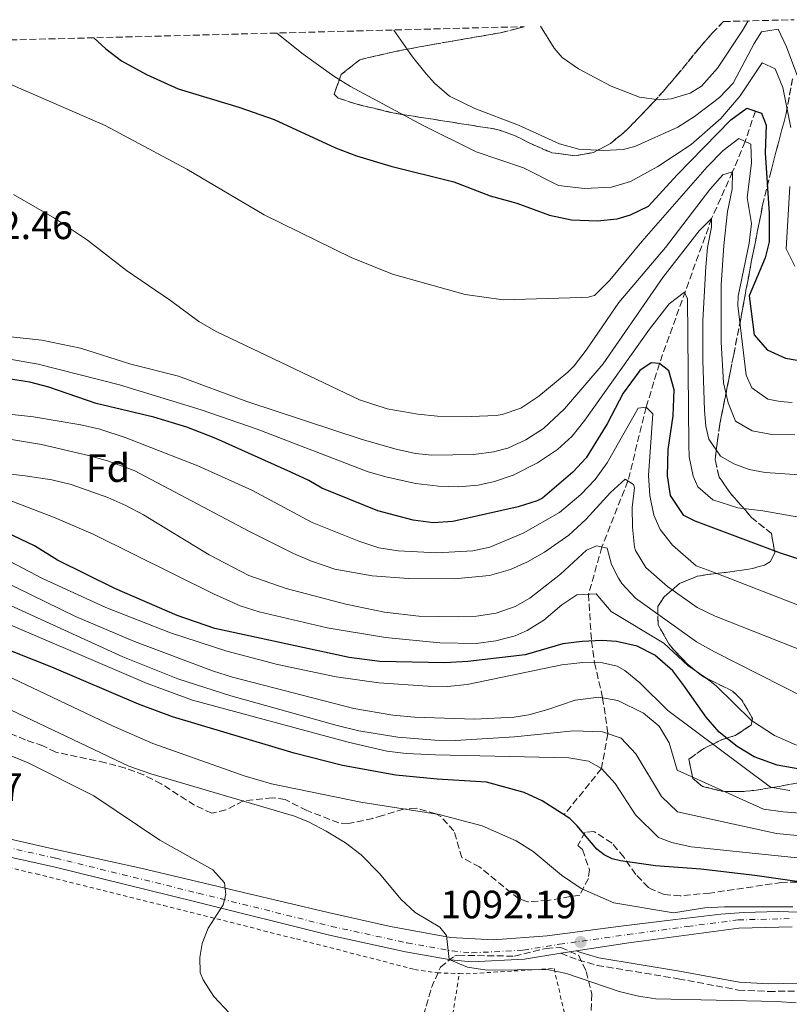
# Model space of a CAD drawing. Units: metres. Extents: x 675260 to 678663, y 4746860 to 4749260.
# Drawn here: x 676187 to 676381, y 4748953 to 4749202 of the extents above; entities that cross this region are included whole.
import ezdxf
from ezdxf.enums import TextEntityAlignment as Align

# ---------------------------------------------------------------- set-up
doc = ezdxf.new("R2010")
doc.units = ezdxf.units.M
doc.header["$MEASUREMENT"] = 0
for name, pattern in [('DGN Style 2', [1.7399219301090239, 1.043953158065414, -0.6959687720436097]), ('DGN Style 3', [2.435890702152634, 1.739921930109024, -0.6959687720436097]), ('DGN Style 4', [2.7856150101045474, 1.391937544087219, -0.6959687720436097, 0.001739921930109024, -0.6959687720436097])]:
    doc.linetypes.add(name, pattern=pattern)
for name, color, linetype, lineweight in [('Barranco lineal', 142, 'DGN Style 3', 13), ('Camino', 7, 'DGN Style 3', 0), ('Carretera', 9, 'Continuous', 0), ('Cota de punto acotado terreno', 7, 'Continuous', 0), ('Curva de nivel directora', 30, 'Continuous', 30), ('Curva de nivel intermedia', 30, 'Continuous', 0), ('Eje de carretera', 7, 'DGN Style 4', 0), ('Etiqueta de zona arbolada', 92, 'Continuous', 0), ('Línea blanca (vial)', 7, 'Continuous', 13), ('Margen derecho', 7, 'Continuous', 0), ('Punto acotado terreno (símbolo)', 7, 'Continuous', 0), ('Tela metálica o alambrada', 7, 'DGN Style 2', 0), ('Zona arbolada', 92, 'DGN Style 3', 0)]:
    doc.layers.add(name, color=color, linetype=linetype, lineweight=lineweight)
doc.styles.add('Style-Arial', font='arial.ttf')

# ---------------------------------------------------------------- blocks, each defined once
blk = doc.blocks.new('5PATER')
at = {"layer": 'Punto acotado terreno (símbolo)', "linetype": 'Continuous', "lineweight": 0}
h = blk.add_hatch(color=51, dxfattribs=at)
edge = h.paths.add_edge_path()
edge.add_ellipse((0, 0), major_axis=(-0.1095731443231308, -0.1110710700762829), ratio=0.9994222409660317, start_angle=0, end_angle=360)

msp = doc.modelspace()

# ---------------------------------------------------------------- linework, layer by layer
at = {"layer": 'Barranco lineal', "color": 142, "linetype": 'DGN Style 3', "lineweight": 13}
msp.add_polyline3d([(676372.7100000001, 4749178.430000001, 1175), (676370.1200000001, 4749170.730000001, 1170), (676366.9500000002, 4749163.039999999, 1165), (676361.6500000004, 4749151.279999999, 1160), (676348.4299999997, 4749114.600000001, 1150), (676345.1100000005, 4749103.600000001, 1145), (676340.4699999997, 4749084.9, 1140), (676333.8799999999, 4749068.220000001, 1135), (676330.5, 4749056.27, 1130), (676331.2400000002, 4749044.41, 1125), (676332.0499999998, 4749038.949999999, 1120), (676334.0700000003, 4749030.09, 1115), (676335.4000000004, 4749020.980000001, 1110), (676333.7800000003, 4749012.189999999, 1105), (676324.3099999997, 4749000.449999999, 1100)], dxfattribs=at)
at = {"layer": 'Camino', "color": 7, "linetype": 'DGN Style 3', "lineweight": 0}
msp.add_polyline3d([(676323.5100000018, 4748965.500000001, 1091.820000000007), (676327.8999999972, 4748963.770000001, 1091.820000000007), (676332.6799999983, 4748962.41, 1091.309999999998), (676353.2199999974, 4748959.020000001, 1089.75), (676368.4200000011, 4748956.170000002, 1089.089999999997), (676376.0499999997, 4748955.810000001, 1088.679999999993), (676383.5699999989, 4748955.930000001, 1088.929999999993), (676387.8799999983, 4748955.65, 1088.970000000001), (676397.8799999985, 4748954.250000002, 1089.550000000003), (676405.649999998, 4748952.77, 1089.630000000005)], dxfattribs=at)
at = {"layer": 'Carretera', "color": 9, "linetype": 'Continuous', "lineweight": 0}
for points in [[(676171.6700000019, 4748997.15, 1083.770000000004), (676194.1800000002, 4748992.040000001, 1084.259999999995), (676217.2299999995, 4748986.949999999, 1085), (676243.2199999979, 4748980.869999999, 1086.490000000005), (676264.6200000021, 4748975.810000001, 1087.809999999998), (676280.4100000013, 4748972.230000001, 1088.649999999994), (676295.5599999991, 4748969.420000001, 1089.869999999995), (676306.420000002, 4748968.849999999, 1090.940000000002), (676320.0199999987, 4748969.890000001, 1091.820000000007), (676338.7100000015, 4748972.290000001, 1093.039999999994), (676352.5200000005, 4748974.000000001, 1093.119999999995), (676363.949999999, 4748975.330000001, 1093.490000000005), (676369.8400000009, 4748975.8, 1093.660000000003), (676378.5400000003, 4748976.050000001, 1093.740000000005), (676388.7300000006, 4748975.720000001, 1094.520000000004)], [(676382.0300000015, 4748972.119999999, 1094.399999999994), (676368.5300000011, 4748971.79, 1094.190000000002), (676355.86, 4748970.160000001, 1093.440000000002), (676340.6800000007, 4748968.08, 1093.039999999994), (676327.3999999993, 4748966.079999999, 1091.820000000007), (676323.5100000022, 4748965.5, 1091.820000000007), (676314.3000000011, 4748964.000000001, 1091.279999999999), (676300.89, 4748963.27, 1090.039999999994), (676295.6499999985, 4748963.800000002, 1090.039999999994), (676284.1499999985, 4748965.86, 1089), (676264.9300000004, 4748970.060000001, 1087.860000000001), (676231.1700000025, 4748978.480000001, 1084.300000000003), (676195.1799999994, 4748987.290000001, 1084.300000000003), (676160.02, 4748995.09, 1083.490000000005)]]:
    msp.add_polyline3d(points, dxfattribs=at)
at = {"layer": 'Curva de nivel directora', "color": 30, "linetype": 'Continuous', "lineweight": 30, "flags": 128}
for points, elevation in [([(676205.3099999987, 4749196.980000001), (676208.3599999998, 4749194.140000002), (676212.3499999995, 4749191.12), (676218.6900000008, 4749187.710000002), (676226.6300000001, 4749184.080000003), (676242.0300000005, 4749179.400000001), (676250.94, 4749176.29), (676266.4900000001, 4749169.119999999), (676271.8300000001, 4749167.130000004), (676280.4600000001, 4749164.480000001), (676296.4399999992, 4749160.59), (676305.6300000005, 4749157.04), (676312.3600000005, 4749155.140000001), (676320.6100000006, 4749152.130000002), (676326.1699999995, 4749150.980000001), (676332.7400000008, 4749150.680000002), (676337.7299999997, 4749151.170000001), (676341.1399999985, 4749152.240000002), (676345.649999999, 4749154.380000001), (676352.9400000002, 4749162.350000001), (676366.53, 4749176.210000002), (676370.5499999989, 4749179.16), (676374.2699999983, 4749177.91), (676375.4500000007, 4749174.87), (676375.1600000003, 4749167.850000001), (676376.2399999998, 4749152.61), (676376.2300000008, 4749145.350000001), (676375.1800000002, 4749141.300000001), (676371.1900000004, 4749131.7), (676372.4299999988, 4749121.890000002), (676375.6699999997, 4749118.080000001), (676380.3300000001, 4749115.960000004), (676389.1199999988, 4749114.430000002)], 1175), ([(676394.1799999992, 4749061.770000001), (676379.1199999986, 4749066.660000001), (676357.48, 4749074.710000002), (676354.639999999, 4749076.16), (676351.2500000005, 4749081.270000001), (676350.4599999991, 4749086.240000002), (676350.6499999991, 4749092.870000001), (676351.9099999998, 4749101.350000001), (676352.1600000003, 4749107.949999999), (676350.8100000002, 4749112.75), (676348.4299999997, 4749114.600000001), (676346.3499999987, 4749114.740000002), (676343.51, 4749112.820000002), (676339.2899999999, 4749107.08), (676335.1999999996, 4749099.340000002), (676329.8999999999, 4749090.780000002), (676326.5599999983, 4749087.16), (676318.8200000002, 4749080.590000001), (676317.5100000004, 4749079.859999999), (676312.7099999991, 4749078.4), (676296.1399999999, 4749074.680000001), (676291.1899999988, 4749074.320000002), (676286.1699999986, 4749075), (676277.219999999, 4749077.350000001), (676263.039999999, 4749083.050000002), (676259.7099999986, 4749085.020000001), (676255.1599999999, 4749087.11), (676236.2100000001, 4749095.650000001), (676228.8200000006, 4749098.51), (676220.5100000004, 4749101.010000002), (676205.9099999999, 4749104.460000004), (676193.9699999996, 4749108.590000001), (676189.1399999994, 4749109.880000001), (676183.6299999997, 4749110.730000002)], 1150), ([(676383.4699999985, 4749012.109999999), (676378.2400000002, 4749013.01), (676372.3899999985, 4749015.140000002), (676368.1100000005, 4749017.730000001), (676363.5799999996, 4749021.420000001), (676360.229999999, 4749025.150000001), (676354.63, 4749033.180000001), (676351.8099999991, 4749036.930000001), (676347.2800000008, 4749040.82), (676342.8300000004, 4749043.090000001), (676337.589999999, 4749044.289999999), (676333.8699999996, 4749044.52), (676328.8899999997, 4749044.32), (676324.0199999993, 4749043.690000001), (676314.4699999982, 4749040.960000001), (676299.9199999995, 4749039.270000001), (676294.1799999995, 4749038.949999999), (676277.7300000008, 4749039.289999999), (676269.9099999999, 4749040.29), (676235.8999999994, 4749047.590000001), (676226.4299999991, 4749050.850000001), (676210.6599999998, 4749057.690000001), (676196.0899999986, 4749064.890000001), (676190.2999999995, 4749068.500000001), (676169.1500000001, 4749078.51)], 1125), ([(676338.6299999983, 4748988.850000001), (676336.5099999993, 4748989.370000001), (676334.4399999996, 4748990.400000001), (676332.589999999, 4748991.76), (676327.6499999991, 4748997.730000001), (676325.7800000005, 4748999.51), (676318.7399999996, 4749004.04), (676314.209999999, 4749006.15), (676304.6699999992, 4749008.760000001), (676292.1999999991, 4749009.51), (676281.7000000004, 4749010.54), (676268.2499999992, 4749012.980000001), (676256.0199999983, 4749016.080000001), (676225.2599999999, 4749025.220000001), (676216.6199999988, 4749028.5), (676194.7299999996, 4749037.850000001), (676180.7499999986, 4749043.310000002)], 1100), ([(676403.7500000005, 4748980.630000001), (676372.5699999996, 4748985.140000002), (676358.9399999996, 4748986.74), (676347.4599999996, 4748987.600000001), (676338.6299999983, 4748988.850000001)], 1100)]:
    msp.add_lwpolyline(points, dxfattribs=dict(at, elevation=elevation))
at = {"layer": 'Curva de nivel intermedia', "color": 30, "linetype": 'Continuous', "lineweight": 0, "flags": 128}
for points, elevation in [([(676318.3700000008, 4749199.9), (676321.8200000019, 4749194.33), (676323.8100000012, 4749191.960000001), (676327.9500000009, 4749189.149999999), (676336.2300000022, 4749184.73), (676343.4100000015, 4749181.999999999), (676348.4000000005, 4749181.319999999), (676351.4500000017, 4749181.560000001), (676356.2200000014, 4749182.949999998), (676359.0800000002, 4749184.759999999), (676363.1700000007, 4749189.259999999), (676369.4699999993, 4749198.839999998), (676370.9000000021, 4749201.25)], 1190), ([(676251.6399999995, 4749198.179999999), (676258.3200000006, 4749192.83), (676266.0400000009, 4749187.279999998), (676270.2899999999, 4749184.63), (676288.6500000019, 4749174.800000001), (676302.0700000019, 4749168.119999998), (676314.0300000003, 4749164.05), (676322.9300000007, 4749159.630000001), (676329.52, 4749158.849999999), (676336.3500000007, 4749159.210000001), (676341.1200000006, 4749160.63), (676348.0200000005, 4749164.41), (676356.4500000017, 4749170.009999999), (676363.9599999996, 4749176.529999999), (676368.9000000015, 4749182.329999999), (676374.4800000007, 4749190.650000001), (676377.6900000003, 4749189.109999998), (676379.6900000009, 4749184.42), (676381.7300000016, 4749174.279999998)], 1180), ([(676383.9900000013, 4749185.699999998), (676380.6299999997, 4749194.649999999), (676378.4700000006, 4749199.149999999), (676374.2400000015, 4749198.460000001), (676372.4000000019, 4749195.529999998), (676367.1200000001, 4749185.470000001), (676363.6199999999, 4749181.9), (676357.300000001, 4749177.07), (676353.1000000011, 4749174.380000001), (676342.2600000005, 4749169.48), (676339.2400000007, 4749168.71), (676334.2699999998, 4749168.439999999), (676328.0100000012, 4749168.849999999), (676323.1299999995, 4749170.179999999), (676312.7699999996, 4749174.849999998), (676301.6900000019, 4749179.109999998), (676295.3500000008, 4749182.24), (676291.550000001, 4749185.519999999), (676289.4200000009, 4749187.850000001), (676285.9600000008, 4749192.180000001), (676281.1999999998, 4749198.939999999)], 1185), ([(676378.9700000011, 4749104.970000001), (676375.8900000011, 4749105.619999998), (676371.8000000007, 4749108.479999999), (676370.35, 4749111.67), (676368.2500000012, 4749129.25), (676368.3499999995, 4749131.609999998), (676371.1300000001, 4749145.029999998), (676371.7100000012, 4749150), (676370.6200000005, 4749156.58), (676371.7300000014, 4749165.279999999), (676371.5599999992, 4749170.05), (676368.5400000017, 4749171.48), (676364.5400000009, 4749168.489999999), (676360.5000000017, 4749164.32), (676344.0300000008, 4749145.5), (676335.9200000016, 4749135.71), (676332.03, 4749131.800000001), (676330.4499999997, 4749131.369999999), (676328.6799999995, 4749131.28), (676308.9299999995, 4749130.679999999), (676299.2800000003, 4749132.02), (676280.9299999994, 4749137.160000001), (676270.4100000006, 4749141.400000001), (676248.4600000011, 4749152.219999999), (676228.8300000017, 4749163.76), (676208.1800000009, 4749174.83), (676183.5300000014, 4749185.529999998)], 1170), ([(676364.6200000013, 4749109.739999999), (676364.0300000012, 4749120.02), (676364.1000000006, 4749134.499999999), (676364.7199999996, 4749144.480000001), (676365.6300000015, 4749153.039999999), (676366.8400000008, 4749158.659999998), (676366.9500000003, 4749163.04), (676364.5200000008, 4749162.329999999), (676361.1900000002, 4749158.599999999), (676349.9400000006, 4749143.96), (676338.2100000003, 4749130.06), (676329.9100000011, 4749117.999999999), (676326.8300000011, 4749114.050000002), (676325.290000001, 4749112.449999998), (676317.9599999996, 4749106.38), (676313.3700000008, 4749103.329999999), (676308.620000001, 4749101.689999999), (676307.1200000012, 4749101.499999999), (676300.8200000002, 4749101.220000002), (676292.2500000006, 4749101.319999999), (676287.2800000017, 4749101.789999999), (676279.5200000012, 4749103.17), (676272.5099999994, 4749105.430000001), (676236.2700000005, 4749122.739999999), (676231.9100000019, 4749125.189999999), (676224.7300000002, 4749130.539999999), (676213.6100000001, 4749138.150000001), (676203.7199999995, 4749145.8), (676195.4100000013, 4749151.37), (676185.0300000012, 4749157.369999999)], 1165), ([(676381.4000000008, 4749159.369999999), (676380.4700000009, 4749143.599999998), (676382.7100000007, 4749139.189999999)], 1180), ([(676360.9700000011, 4749095.439999999), (676360.1599999998, 4749098.74), (676359.8800000005, 4749102.689999999), (676359.400000002, 4749115.470000001), (676359.4199999999, 4749125.470000001), (676360.2000000001, 4749139.09), (676360.6200000002, 4749143.980000001), (676361.6600000019, 4749149.079999999), (676361.6500000006, 4749151.279999998), (676358.5300000004, 4749148.149999999), (676349.3100000003, 4749136.32), (676334.1800000003, 4749114.539999999), (676324.4200000016, 4749103.159999999), (676319.1399999999, 4749098.199999999), (676314.6500000015, 4749095.279999998), (676310.0600000005, 4749093.199999999), (676306.490000001, 4749092.260000001), (676301.5100000009, 4749091.579999999), (676290.8800000005, 4749091.42), (676286.7600000009, 4749091.890000001), (676281.8400000012, 4749092.92), (676273.2500000015, 4749095.359999998), (676244.0399999999, 4749105.039999999), (676226.7300000007, 4749111.420000001), (676214.690000002, 4749114.4), (676201.9200000003, 4749118.449999998), (676192.1300000001, 4749120.509999999), (676166.8900000004, 4749123.230000001)], 1160), ([(676388.0300000003, 4749074.980000001), (676374.5900000001, 4749077.380000001), (676368.2700000014, 4749078.069999999), (676361.9500000002, 4749080.15), (676358.1500000004, 4749083.460000001), (676356.9600000012, 4749086.109999999), (676355.9900000012, 4749091.039999999), (676355.8500000003, 4749094.04), (676355.5300000008, 4749130.929999999), (676354.82, 4749132.65), (676350.8700000005, 4749129.710000001), (676345.9599999997, 4749123.279999998), (676329.6000000006, 4749100.27), (676326.3400000016, 4749096.199999999), (676322.6400000001, 4749092.849999999), (676317.6199999999, 4749089.46), (676311.4500000008, 4749086.409999999), (676306.7400000012, 4749084.739999999), (676302.5700000003, 4749083.829999999), (676297.5700000003, 4749083.430000001), (676292.5700000002, 4749083.630000001), (676286.8000000013, 4749084.289999997), (676279.5400000013, 4749085.84), (676274.7400000001, 4749087.210000001), (676246.6300000005, 4749097.980000001), (676232.4600000017, 4749102.890000001), (676211.7900000009, 4749109.179999999), (676191.2500000016, 4749114.429999999), (676182.15, 4749116.069999999)], 1155), ([(676382.7199999995, 4749096.59), (676376.85, 4749096.65), (676371.9500000004, 4749097.609999999), (676367.6600000011, 4749100.01), (676365.8600000017, 4749104.679999999), (676364.6200000013, 4749109.739999999)], 1165), ([(676385.9800000007, 4749052.57), (676361.4600000007, 4749062.060000001), (676357.7800000015, 4749063.46), (676351.7700000012, 4749068.659999999), (676348.6500000008, 4749072.609999998), (676347.0500000005, 4749076.27), (676346.0400000003, 4749081.25), (676345.7000000004, 4749086.25), (676346.7700000011, 4749101.9), (676345.1100000005, 4749103.600000001), (676343.0400000005, 4749103.350000001), (676335.2100000007, 4749089.520000001), (676332.1399999995, 4749085.3), (676328.5800000012, 4749081.5), (676323.1200000006, 4749076.960000001)], 1145), ([(676382.0500000013, 4749104.750000001), (676378.9700000011, 4749104.970000001)], 1170), ([(676323.1200000006, 4749076.960000001), (676313.9299999997, 4749071.719999999), (676305.560000001, 4749068.17), (676301.1900000012, 4749067.199999999), (676292.120000001, 4749066.759999999), (676282.370000001, 4749067.249999999), (676277.4200000003, 4749068.009999999), (676272.3700000008, 4749069.679999999), (676260.5300000011, 4749074.429999998), (676245.2800000005, 4749082.609999999), (676231.6000000011, 4749088.77), (676213.2600000014, 4749095.890000001), (676206.870000001, 4749097.980000001), (676202.0000000007, 4749099.130000002), (676190.0900000016, 4749101.109999999), (676179.1600000015, 4749102.27)], 1145), ([(676395.8900000014, 4749037.539999999), (676362.5100000012, 4749050.720000001), (676357.9600000004, 4749052.939999999), (676350.5199999994, 4749058.239999998), (676344.9900000019, 4749063.060000001), (676342.37, 4749067.340000001), (676342.1599999999, 4749068.199999998), (676341.6500000004, 4749073.189999999), (676341.5499999997, 4749078.159999998), (676342.1100000007, 4749083.149999999), (676341.8700000015, 4749084.039999999), (676339.7999999997, 4749085.32), (676336.0800000002, 4749081.980000001), (676329.8600000021, 4749075.159999999), (676325.5300000003, 4749071.240000002), (676319.3800000012, 4749066.890000002), (676315.0200000004, 4749064.439999999), (676310.74, 4749062.51), (676305.4100000013, 4749061.02), (676296.4999999997, 4749060.119999998), (676284.9100000003, 4749060.269999999), (676275.7400000015, 4749060.939999999), (676266.2900000013, 4749062.640000001), (676260.4300000005, 4749064.600000001), (676255.8200000017, 4749066.569999999), (676244.5100000015, 4749072.249999999), (676215.5500000003, 4749087.52), (676208.7599999999, 4749089.999999999), (676203.9500000019, 4749091.34), (676192.0899999999, 4749094.130000002), (676182.9400000012, 4749095.630000001)], 1140), ([(676384.0100000014, 4749086.480000001), (676375.2100000015, 4749087.019999999), (676371.1800000014, 4749087.800000002), (676367.2300000018, 4749089.209999999), (676363.8900000004, 4749091.199999998), (676360.9700000011, 4749095.439999999)], 1160), ([(676194.7000000007, 4749085.180000001), (676187.9300000002, 4749086.189999999), (676150.0000000015, 4749090.600000001)], 1135), ([(676390.9900000019, 4749027.230000001), (676362.3500000003, 4749041.699999998), (676357.850000001, 4749044.249999999), (676342.3800000012, 4749055.3), (676338.9700000003, 4749058.939999999), (676338.0499999993, 4749060.3), (676336.3500000007, 4749063.8), (676335.1900000006, 4749067.949999998), (676332.4800000016, 4749068.51), (676329.9500000014, 4749067.380000001), (676323.4400000003, 4749061.359999999), (676315.6100000005, 4749055.279999999), (676311.9400000003, 4749053.189999999), (676307.0899999999, 4749051.470000001), (676302.1600000013, 4749050.699999999), (676297.5400000013, 4749050.519999999), (676287.540000001, 4749050.710000001), (676278.900000002, 4749051.699999998), (676269.1200000008, 4749053.769999999), (676254.010000001, 4749057.73), (676244.5700000019, 4749061.02), (676234.5300000014, 4749066.220000001), (676217.8600000016, 4749076.33), (676213.4400000003, 4749078.659999999), (676208.8800000006, 4749080.699999998), (676199.5500000009, 4749084.010000001), (676194.7000000007, 4749085.180000001)], 1135), ([(676383.1399999997, 4749018.06), (676377.5800000008, 4749020.529999999), (676371.7800000005, 4749024.3), (676362.8200000019, 4749033.079999999), (676360.1799999999, 4749035.100000001), (676355.6100000013, 4749038.210000002), (676349.5700000017, 4749043.859999999), (676336.2700000004, 4749051.859999999), (676332.4400000013, 4749056.380000002), (676327.5100000005, 4749056.09), (676323.7500000009, 4749053.55), (676319.1799999999, 4749049.74), (676314.9900000013, 4749047.060000001), (676311.9699999993, 4749045.76), (676307.0400000009, 4749044.439999999), (676302.0899999999, 4749043.829999999), (676292.8699999996, 4749043.980000001), (676279.1600000013, 4749045.279999999), (676264.3700000012, 4749047.779999998), (676247.12, 4749051.779999999), (676242.3800000015, 4749053.369999998), (676235.6, 4749056.359999999), (676205.1900000002, 4749071.439999999), (676195.1200000008, 4749075.760000001), (676183.8600000022, 4749080.05)], 1130), ([(676138.9300000005, 4749074.07), (676212.6500000014, 4749040.399999999), (676226.6200000012, 4749034.91), (676239.9800000008, 4749030.580000001), (676266.8900000001, 4749023.029999998), (676272.4000000021, 4749021.699999998), (676282.2700000005, 4749020.08), (676291.6100000013, 4749019.319999999), (676296.8400000016, 4749019.3), (676311.8100000008, 4749020.24), (676326.7000000014, 4749021.710000002), (676334.0000000015, 4749021.45), (676338.8000000004, 4749019.839999998), (676342.4800000017, 4749015.939999998), (676348.9900000006, 4749005.100000001), (676353.0499999997, 4749001.269999999), (676378.0500000003, 4748995.789999999), (676406.760000001, 4748992.939999998), (676426.2899999999, 4748990.470000001), (676436.5000000002, 4748988.710000001), (676446.1500000017, 4748986.099999999), (676467.3900000004, 4748979.34), (676472.0500000007, 4748977.529999998), (676497.4800000006, 4748965.419999998)], 1110), ([(676407.2199999993, 4748999.039999999), (676379.7600000001, 4749001.239999999), (676374.8099999991, 4749001.930000001), (676352.9600000003, 4749011.81), (676350.8700000005, 4749018.679999998), (676348.4000000005, 4749022.869999999), (676344.3800000016, 4749026.159999999), (676337.9300000009, 4749029.430000001), (676333.0899999995, 4749030.259999999), (676327.0999999993, 4749029.480000001), (676320.2100000004, 4749027.119999998), (676315.3800000002, 4749025.789999999), (676311.680000001, 4749025.140000001), (676301.6800000007, 4749024.710000001), (676286.4900000005, 4749025.17), (676281.020000001, 4749025.679999999), (676271.1500000004, 4749027.330000001), (676240.3699999999, 4749035.259999999), (676235.610000001, 4749036.779999998), (676215.6100000007, 4749044.269999999), (676200.6500000006, 4749050.59), (676162.9600000009, 4749069.039999999)], 1115), ([(676381.4600000011, 4749006.67), (676376.5200000014, 4749007.470000001), (676350.6, 4749026.859999999), (676343.51, 4749033.819999999), (676339.6800000012, 4749036.989999999), (676337.7900000003, 4749038.08), (676334.0500000007, 4749038.909999999), (676329.0400000017, 4749039.000000001), (676323.7700000011, 4749038.390000001), (676299.8200000012, 4749033.439999999), (676294.8500000001, 4749032.92), (676289.8200000009, 4749033.029999998), (676277.4, 4749033.849999999), (676266.6599999999, 4749035.349999999), (676251.7699999993, 4749038.48), (676238.9900000007, 4749041.869999998), (676224.7100000001, 4749046.459999999), (676208.3500000008, 4749052.939999999), (676192.3500000014, 4749060.239999999), (676180.3200000017, 4749066.48)], 1120), ([(676391.4400000012, 4748988.789999999), (676356.4500000017, 4748992.380000002), (676351.5800000012, 4748993.480000001), (676348.2100000007, 4748994.730000001), (676342.360000001, 4749000.439999999), (676337.2200000002, 4749008.390000001), (676333.7800000003, 4749012.189999999), (676330.5200000014, 4749014.029999999), (676325.5599999992, 4749014.930000001), (676291.77, 4749015.609999999), (676284.3899999994, 4749015.989999999), (676279.4299999997, 4749016.609999998), (676269.6600000019, 4749018.859999999), (676230.3300000017, 4749029.499999999), (676218.8300000015, 4749033.720000001), (676175.1900000018, 4749052.3)], 1105), ([(676169.3400000002, 4749042.26), (676210.1900000004, 4749022.859999998), (676220.2300000008, 4749018.48), (676243.4000000006, 4749010.33), (676250.3200000008, 4749008.289999999), (676272.8800000005, 4749003.680000001), (676292.6799999997, 4749000.550000001), (676303.5600000005, 4748997.67), (676312.2100000007, 4748993.869999998), (676316.4599999997, 4748991.230000001), (676323.6799999995, 4748985.220000001), (676328.6500000005, 4748981.880000001), (676336.9299999997, 4748978.26), (676352.0100000004, 4748975.66), (676359.9200000007, 4748976.960000001), (676364.8899999994, 4748977.189999999), (676382.2099999998, 4748977.24)], 1095), ([(676251.4400000006, 4748941.23), (676248.1399999993, 4748943.939999999), (676243.5000000012, 4748947.139999999), (676239.6900000003, 4748950.36), (676235.6900000017, 4748954.550000001), (676233.0000000005, 4748958.78), (676232.2699999994, 4748960.57), (676232.1300000009, 4748964.390000001), (676232.7700000001, 4748967.910000001), (676234.2200000008, 4748971.8), (676238.0899999999, 4748977.73), (676238.7100000012, 4748980.3), (676238.3600000005, 4748983.279999999), (676235.4299999999, 4748986.539999999), (676222.0500000003, 4748994.029999998), (676205.3300000011, 4749005.259999998), (676188.7000000014, 4749013.640000001), (676150.6299999994, 4749029.17)], 1085), ([(676347.5600000002, 4748953.970000001), (676343.1400000012, 4748954.619999998), (676338.2800000019, 4748955.76), (676324.900000002, 4748960.369999999), (676320.0600000008, 4748961.369999998), (676304.8000000011, 4748961.23), (676299.8400000012, 4748961.939999999), (676295.2500000001, 4748963.869999999), (676294.5900000008, 4748970.000000001), (676292.8699999996, 4748972.100000001), (676286.6700000016, 4748975.759999998), (676283.0199999993, 4748979.17), (676277.6200000013, 4748985.619999997), (676273.0000000012, 4748990.350000001), (676269.0300000014, 4748993.4), (676264.0899999995, 4748996.369999999), (676259.6300000005, 4748998.680000001), (676256.0800000008, 4749000.100000001), (676219.7600000014, 4749010.859999999), (676214.1399999999, 4749012.810000001), (676179.0400000009, 4749029.51)], 1090), ([(676383.0400000013, 4748952.939999999), (676378.0600000013, 4748953.25), (676347.5600000002, 4748953.970000001)], 1090)]:
    msp.add_lwpolyline(points, dxfattribs=dict(at, elevation=elevation))
at = {"layer": 'Eje de carretera', "color": 7, "linetype": 'DGN Style 4', "lineweight": 0}
msp.add_polyline3d([(676160.5100000012, 4748997.310000002, 1083.509999999995), (676195.6999999997, 4748989.510000002, 1084.309999999998), (676231.7199999974, 4748980.689999999, 1085), (676265.4499999986, 4748972.28, 1087.869999999995), (676284.6000000017, 4748968.09, 1089.020000000005), (676295.9699999976, 4748966.050000001, 1089.970000000001), (676300.9400000009, 4748965.550000003, 1090.179999999993), (676314.0500000003, 4748966.27, 1091.330000000002), (676323.1400000007, 4748967.740000002, 1091.899999999994), (676340.3799999985, 4748970.180000001, 1093.039999999994), (676355.5799999977, 4748972.260000001, 1093.320000000007), (676368.3699999996, 4748973.900000001, 1093.880000000005), (676382.0500000013, 4748974.24, 1094.179999999993)], dxfattribs=at)
at = {"layer": 'Línea blanca (vial)', "color": 7, "linetype": 'Continuous', "lineweight": 13, "extrusion": (-0.06773984456963314, -0.01010002823356438, 0.9976518946443008), "elevation": -92689.4787848015, "flags": 128}
msp.add_lwpolyline([(-4597305.296378646, 1366118.836284509), (-4597305.296378646, 1366122.778542742)], dxfattribs=at)
at = {"layer": 'Línea blanca (vial)', "color": 7, "linetype": 'Continuous', "lineweight": 13}
for points in [[(676171.6700000014, 4748997.150000001, 1083.770000000004), (676194.1799999997, 4748992.040000002, 1084.259999999995), (676217.2299999989, 4748986.95, 1085), (676243.2199999974, 4748980.87, 1086.490000000005), (676264.6200000015, 4748975.810000002, 1087.809999999998), (676280.4100000008, 4748972.230000001, 1088.649999999994), (676295.5599999987, 4748969.420000002, 1089.869999999995), (676306.4200000016, 4748968.850000001, 1090.940000000003), (676320.0199999983, 4748969.890000001, 1091.820000000007)], [(676160.0199999994, 4748995.090000001, 1083.490000000005), (676195.1799999989, 4748987.290000002, 1084.300000000003), (676231.170000002, 4748978.480000001, 1084.300000000003), (676264.9299999999, 4748970.060000001, 1087.860000000001), (676284.149999998, 4748965.860000002, 1089), (676295.649999998, 4748963.800000003, 1090.039999999994), (676300.8899999995, 4748963.270000001, 1090.039999999994), (676314.3000000007, 4748964.000000001, 1091.279999999999), (676323.5100000018, 4748965.500000001, 1091.820000000007)], [(676320.0199999983, 4748969.890000001, 1091.820000000007), (676338.7100000011, 4748972.290000002, 1093.039999999994), (676352.52, 4748974.000000002, 1093.119999999995), (676363.9499999986, 4748975.330000001, 1093.490000000005), (676369.8400000003, 4748975.800000001, 1093.660000000004), (676378.5399999998, 4748976.050000001, 1093.740000000005), (676388.73, 4748975.720000001, 1094.520000000004)], [(676327.3999999987, 4748966.08, 1092.089999999997), (676340.6800000002, 4748968.08, 1093.039999999994), (676355.8599999994, 4748970.160000001, 1093.440000000002), (676368.5300000005, 4748971.790000001, 1094.190000000003), (676382.0300000011, 4748972.119999999, 1094.399999999994)]]:
    msp.add_polyline3d(points, dxfattribs=at)
at = {"layer": 'Margen derecho', "color": 7, "linetype": 'Continuous', "lineweight": 0}
msp.add_polyline3d([(676327.3999999987, 4748966.08, 1091.820000000007), (676328.5299999998, 4748965.640000002, 1091.820000000007), (676333.1099999996, 4748964.33, 1091.309999999998), (676353.5599999971, 4748960.960000002, 1089.75), (676368.649999999, 4748958.130000002, 1089.089999999997), (676376.0799999988, 4748957.780000002, 1088.679999999993), (676383.6200000002, 4748957.900000001, 1088.929999999993)], dxfattribs=at)
at = {"layer": 'Tela metálica o alambrada', "color": 7, "linetype": 'DGN Style 2', "lineweight": 0, "extrusion": (-0.8231517596109316, 0.1111380505279648, 0.5568388585347387), "elevation": -28299.01182791858, "flags": 128}
msp.add_lwpolyline([(-4796702.884978261, 20279.54834007239), (-4796721.968430393, 20281.31810126262), (-4796748.046974421, 20282.71464750811)], dxfattribs=at)
at = {"layer": 'Tela metálica o alambrada', "color": 7, "linetype": 'DGN Style 2', "lineweight": 0}
for points in [[(676163.3300000001, 4748991.939999999, 1084.259999999995), (676190.7599999999, 4748985.529999999, 1084.720000000001), (676222.9900000002, 4748977.560000001, 1085.220000000001), (676256.5999999996, 4748969.09, 1087.199999999997), (676286.4600000001, 4748961.390000001, 1088.929999999993), (676292.2100000001, 4748960.52, 1088.929999999993), (676297.8200000003, 4748960.32, 1089.25)], [(676297.8200000003, 4748960.32, 1089.25), (676299.54, 4748960.26, 1089.339999999997), (676321.79, 4748961.609999999, 1089.179999999993), (676324.3300000001, 4748950.689999999, 1088.929999999993), (676326.9100000003, 4748941.82, 1087.610000000001), (676329.8200000003, 4748937.699999999, 1087.529999999999), (676325.1699999999, 4748930.33, 1087.110000000001), (676320.9600000001, 4748925.350000001, 1086.949999999997), (676313.1799999997, 4748921.789999999, 1086.949999999997), (676304.75, 4748918.01, 1086.619999999995), (676290.0300000003, 4748915.800000001, 1086.619999999995)]]:
    msp.add_polyline3d(points, dxfattribs=at)
at = {"layer": 'Zona arbolada', "color": 92, "linetype": 'DGN Style 3', "lineweight": 0}
for points in [[(676067.2599999999, 4749193.42, 1164.610000000001), (676314.2400000002, 4749199.789999999, 1197.660000000003), (676312.5, 4749199.33, 1196.929999999993), (676308.1900000004, 4749198.24, 1194.639999999999), (676295.5499999998, 4749196.039999999, 1187.360000000001), (676290.9900000002, 4749195.25, 1185.770000000004), (676286.04, 4749194.359999999, 1185.350000000006), (676280.9400000004, 4749193.359999999, 1185.830000000002), (676272.6200000001, 4749191.430000001, 1188.020000000004), (676267.9199999999, 4749187.689999999, 1189.830000000002), (676266.1399999997, 4749182.74, 1191.679999999993), (676267.1699999999, 4749181.710000001, 1192.309999999998), (676271.6100000005, 4749180.27, 1193.809999999998), (676280.9500000002, 4749177.970000001, 1196.779999999999), (676307.3200000003, 4749173.82, 1204.529999999999), (676311.9600000001, 4749172.199999999, 1205.289999999994), (676316.5700000003, 4749169.880000001, 1205.229999999996), (676321.1799999997, 4749167.92, 1204.690000000002), (676326.9800000006, 4749167.130000001, 1203.300000000003), (676331.7800000003, 4749167.960000001, 1201.660000000003), (676336.0300000003, 4749170.230000001, 1200.559999999998), (676340.1500000004, 4749173.640000001, 1200.240000000005), (676346.9600000001, 4749180.689999999, 1200.470000000001), (676349.4699999997, 4749183.51, 1200.240000000005), (676352.6200000001, 4749187.16, 1199.029999999999), (676358.6500000004, 4749194.51, 1195.279999999999), (676361.7999999998, 4749198.17, 1194.309999999998), (676364.6699999999, 4749201.09, 1194.630000000005), (676382.54, 4749201.550000001, 1195.619999999995)], [(676364.6699999999, 4749201.09, 1194.630000000005), (676361.7999999998, 4749198.17, 1194.309999999998), (676358.6500000004, 4749194.51, 1195.279999999999), (676352.6200000001, 4749187.16, 1199.029999999999), (676349.4699999997, 4749183.51, 1200.240000000005), (676346.9600000001, 4749180.689999999, 1200.470000000001), (676340.1500000004, 4749173.640000001, 1200.240000000005), (676336.0300000003, 4749170.230000001, 1200.559999999998), (676331.7800000003, 4749167.960000001, 1201.660000000003), (676326.9800000006, 4749167.130000001, 1203.300000000003), (676321.1799999997, 4749167.92, 1204.690000000002), (676316.5700000003, 4749169.880000001, 1205.229999999996), (676311.9600000001, 4749172.199999999, 1205.289999999994), (676307.3200000003, 4749173.82, 1204.529999999999), (676280.9500000002, 4749177.970000001, 1196.779999999999), (676271.6100000005, 4749180.27, 1193.809999999998), (676267.1699999999, 4749181.710000001, 1192.309999999998), (676266.1399999997, 4749182.74, 1191.679999999993), (676267.9199999999, 4749187.689999999, 1189.830000000002), (676272.6200000001, 4749191.430000001, 1188.020000000004), (676280.9400000004, 4749193.359999999, 1185.830000000002), (676286.04, 4749194.359999999, 1185.350000000006), (676290.9900000002, 4749195.25, 1185.770000000004), (676295.5499999998, 4749196.039999999, 1187.360000000001), (676308.1900000004, 4749198.24, 1194.639999999999), (676312.5, 4749199.33, 1196.929999999993), (676314.2400000002, 4749199.789999999, 1197.660000000003)], [(676382.1200000001, 4749186.600000001, 1184.539999999994), (676380.5099999999, 4749177.810000001, 1184.389999999999), (676376.6799999997, 4749163.359999999, 1182.899999999994), (676374.5599999997, 4749154.630000001, 1181.75), (676371.6900000004, 4749140.210000001, 1178.970000000001), (676369, 4749125.859999999, 1175.339999999997), (676367.2400000002, 4749116.869999999, 1172.470000000001), (676366.3099999997, 4749112.350000001, 1170.240000000005), (676363.7599999999, 4749099.310000001, 1162.389999999999), (676363.1100000005, 4749095.02, 1160.139999999999), (676362.5499999998, 4749090.220000001, 1158.300000000003), (676363.54, 4749085.9, 1157.889999999999), (676366.5099999999, 4749081.66, 1158.389999999999), (676370.1900000004, 4749077.49, 1158.600000000006), (676371.7199999997, 4749075.67, 1158.300000000003), (676376.7800000003, 4749071.65, 1156.320000000007), (676377.6500000004, 4749066.789999999, 1155.660000000003), (676376.5300000003, 4749064.560000001, 1151.470000000001), (676375.0300000003, 4749063.640000001, 1148.070000000007), (676372, 4749062.76, 1144.089999999997), (676371.0499999998, 4749062.560000001, 1143.449999999997), (676366.3399999999, 4749061.91, 1142.270000000004), (676361.2300000006, 4749061.33, 1141.979999999996), (676358.0899999999, 4749060.83, 1141.460000000006), (676353.5, 4749058.949999999, 1140.080000000002), (676349.6500000004, 4749055.630000001, 1138.660000000003), (676348.0099999999, 4749053.119999999, 1137.830000000002), (676348.1100000005, 4749048.539999999, 1136.589999999997), (676350.7999999998, 4749043.76, 1135.660000000003), (676351.9800000006, 4749042.310000001, 1135.520000000004), (676355.4400000004, 4749038.640000001, 1135.350000000006), (676359.2999999998, 4749035.51, 1135.199999999997), (676366.9500000002, 4749031.789999999, 1134.860000000001), (676369.3200000003, 4749029.5, 1134.860000000001), (676371.9699999997, 4749024.810000001, 1133.690000000002), (676371.6500000004, 4749023.17, 1133.210000000006), (676367.6200000001, 4749020.5, 1131.899999999994), (676364.3099999997, 4749019.5, 1131.889999999999), (676359.6500000004, 4749017.230000001, 1131.889999999999), (676355.9100000003, 4749014.529999999, 1131.889999999999), (676356.8799999999, 4749009.67, 1131.889999999999), (676359.3300000001, 4749007.680000001, 1131.889999999999), (676364.3399999999, 4749006.430000001, 1131.889999999999), (676369.3899999997, 4749006.34, 1131.889999999999), (676372.3399999999, 4749006.66, 1131.889999999999), (676377.0300000003, 4749007.350000001, 1132.809999999998), (676386.4199999999, 4749009.100000001, 1136.429999999993)], [(676386.4199999999, 4749009.100000001, 1136.429999999993), (676377.0300000003, 4749007.350000001, 1132.809999999998), (676372.3399999999, 4749006.66, 1131.889999999999), (676369.3899999997, 4749006.34, 1131.889999999999), (676364.3399999999, 4749006.430000001, 1131.889999999999), (676359.3300000001, 4749007.680000001, 1131.889999999999), (676356.8799999999, 4749009.67, 1131.889999999999), (676355.9100000003, 4749014.529999999, 1131.889999999999), (676359.6500000004, 4749017.230000001, 1131.889999999999), (676364.3099999997, 4749019.5, 1131.889999999999), (676367.6200000001, 4749020.5, 1131.899999999994), (676371.6500000004, 4749023.17, 1133.210000000006), (676371.9699999997, 4749024.810000001, 1133.690000000002), (676369.3200000003, 4749029.5, 1134.860000000001), (676366.9500000002, 4749031.789999999, 1134.860000000001), (676359.2999999998, 4749035.51, 1135.199999999997), (676355.4400000004, 4749038.640000001, 1135.350000000006), (676351.9800000006, 4749042.310000001, 1135.520000000004), (676350.7999999998, 4749043.76, 1135.660000000003), (676348.1100000005, 4749048.539999999, 1136.589999999997), (676348.0099999999, 4749053.119999999, 1137.830000000002), (676349.6500000004, 4749055.630000001, 1138.660000000003), (676353.5, 4749058.949999999, 1140.080000000002), (676358.0899999999, 4749060.83, 1141.460000000006), (676361.2300000006, 4749061.33, 1141.979999999996), (676366.3399999999, 4749061.91, 1142.270000000004), (676371.0499999998, 4749062.560000001, 1143.449999999997), (676372, 4749062.76, 1144.089999999997), (676375.0300000003, 4749063.640000001, 1148.070000000007), (676376.5300000003, 4749064.560000001, 1151.470000000001), (676377.6500000004, 4749066.789999999, 1155.660000000003), (676376.7800000003, 4749071.65, 1156.320000000007), (676371.7199999997, 4749075.67, 1158.300000000003), (676370.1900000004, 4749077.49, 1158.600000000006), (676366.5099999999, 4749081.66, 1158.389999999999), (676363.54, 4749085.9, 1157.889999999999), (676362.5499999998, 4749090.220000001, 1158.300000000003), (676363.1100000005, 4749095.02, 1160.139999999999), (676363.7599999999, 4749099.310000001, 1162.389999999999), (676366.3099999997, 4749112.350000001, 1170.240000000005), (676367.2400000002, 4749116.869999999, 1172.470000000001), (676369, 4749125.859999999, 1175.339999999997), (676371.6900000004, 4749140.210000001, 1178.970000000001), (676374.5599999997, 4749154.630000001, 1181.75), (676376.6799999997, 4749163.359999999, 1182.899999999994), (676380.5099999999, 4749177.810000001, 1184.389999999999), (676382.1200000001, 4749186.600000001, 1184.539999999994)], [(676395.4199999999, 4748983.74, 1119.220000000001), (676379.3600000005, 4748983.380000001, 1115.720000000001), (676361.1900000004, 4748980.680000001, 1111.100000000006), (676353.7199999997, 4748980.01, 1111.100000000006), (676349.6600000003, 4748980.310000001, 1107.919999999998), (676346.2400000002, 4748981.789999999, 1104.369999999995), (676345.6699999999, 4748982.140000001, 1104.160000000003), (676342.4400000004, 4748985.41, 1103.550000000003), (676339.4100000003, 4748989.789999999, 1103.160000000003), (676336.4600000001, 4748993.350000001, 1103.009999999995), (676331.8399999999, 4748996.220000001, 1102.960000000006), (676329.6100000005, 4748996.07, 1103.009999999995), (676327.8200000003, 4748992.710000001, 1103.339999999997), (676328.9600000001, 4748991.67, 1103.630000000005), (676330.7100000001, 4748986.609999999, 1103.089999999997), (676330.4600000001, 4748984.4, 1103.600000000006), (676328.29, 4748980.180000001, 1106.679999999993), (676320.1799999997, 4748978.84, 1106.699999999997), (676315.1399999997, 4748978.5, 1106.699999999997), (676312.8300000001, 4748979.230000001, 1106.699999999997), (676302.9400000004, 4748987.289999999, 1106.449999999997), (676298.4600000001, 4748989.66, 1106.449999999997), (676296.4500000002, 4748996.439999999, 1106.619999999995), (676293.1100000005, 4749000.039999999, 1105.759999999995), (676291.8600000005, 4749000.77, 1105.539999999994), (676286.8899999997, 4749002.140000001, 1105.320000000007), (676283.7000000002, 4749001.9, 1105.050000000003), (676278.3700000001, 4749000.310000001, 1103.860000000001), (676275.9199999999, 4748999.58, 1103.320000000007), (676271.0899999999, 4748998.529999999, 1102.550000000003), (676269.6500000004, 4748998.289999999, 1102.330000000002), (676267.3399999999, 4748998.439999999, 1102), (676259.2300000006, 4749001.550000001, 1102), (676253.7699999996, 4749004.359999999, 1101.910000000003), (676250.5199999996, 4749004.789999999, 1101.669999999998), (676243.1699999999, 4749003.99, 1100.429999999993), (676238.7199999997, 4749001.720000001, 1098.809999999998), (676235.1900000004, 4749000.859999999, 1097.539999999994), (676230.7999999998, 4749002.91, 1096.669999999998), (676222.4000000004, 4749008.289999999, 1096.139999999999), (676217.9500000002, 4749010.560000001, 1095.679999999993), (676213.2800000003, 4749012.310000001, 1095.320000000007), (676208.2599999999, 4749013.66, 1095.289999999994), (676195.6900000004, 4749016.32, 1095.309999999998), (676192.4299999997, 4749017.9, 1095.309999999998), (676188.0300000003, 4749019.460000001, 1095.149999999994), (676182.1200000001, 4749021.82, 1093.669999999998)], [(676320.1799999997, 4748978.84, 1106.699999999997), (676315.1399999997, 4748978.5, 1106.699999999997), (676312.8300000001, 4748979.230000001, 1106.699999999997), (676302.9400000004, 4748987.289999999, 1106.449999999997), (676298.4600000001, 4748989.66, 1106.449999999997), (676296.4500000002, 4748996.439999999, 1106.619999999995), (676293.1100000005, 4749000.039999999, 1105.759999999995), (676291.8600000005, 4749000.77, 1105.539999999994), (676286.8899999997, 4749002.140000001, 1105.320000000007), (676283.7000000002, 4749001.9, 1105.050000000003), (676278.3700000001, 4749000.310000001, 1103.860000000001), (676275.9199999999, 4748999.58, 1103.320000000007), (676271.0899999999, 4748998.529999999, 1102.550000000003), (676269.6500000004, 4748998.289999999, 1102.330000000002), (676267.3399999999, 4748998.439999999, 1102), (676259.2300000006, 4749001.550000001, 1102), (676253.7699999996, 4749004.359999999, 1101.910000000003), (676250.5199999996, 4749004.789999999, 1101.669999999998), (676243.1699999999, 4749003.99, 1100.429999999993), (676238.7199999997, 4749001.720000001, 1098.809999999998), (676235.1900000004, 4749000.859999999, 1097.539999999994), (676230.7999999998, 4749002.91, 1096.669999999998), (676222.4000000004, 4749008.289999999, 1096.139999999999), (676217.9500000002, 4749010.560000001, 1095.679999999993), (676213.2800000003, 4749012.310000001, 1095.320000000007), (676208.2599999999, 4749013.66, 1095.289999999994), (676195.6900000004, 4749016.32, 1095.309999999998), (676192.4299999997, 4749017.9, 1095.309999999998), (676188.0300000003, 4749019.460000001, 1095.149999999994), (676182.1200000001, 4749021.82, 1093.669999999998)], [(676395.4199999999, 4748983.74, 1119.220000000001), (676379.3600000005, 4748983.380000001, 1115.720000000001), (676361.1900000004, 4748980.680000001, 1111.100000000006), (676353.7199999997, 4748980.01, 1111.100000000006), (676349.6600000003, 4748980.310000001, 1107.919999999998), (676346.2400000002, 4748981.789999999, 1104.369999999995), (676345.6699999999, 4748982.140000001, 1104.160000000003), (676342.4400000004, 4748985.41, 1103.550000000003), (676339.4100000003, 4748989.789999999, 1103.160000000003), (676336.4600000001, 4748993.350000001, 1103.009999999995), (676331.8399999999, 4748996.220000001, 1102.960000000006), (676329.6100000005, 4748996.07, 1103.009999999995), (676327.8200000003, 4748992.710000001, 1103.339999999997), (676328.9600000001, 4748991.67, 1103.630000000005), (676330.7100000001, 4748986.609999999, 1103.089999999997), (676330.4600000001, 4748984.4, 1103.600000000006), (676328.29, 4748980.180000001, 1106.679999999993), (676320.1799999997, 4748978.84, 1106.699999999997)], [(676286.75, 4748942.77, 1096.419999999998), (676290.79, 4748956.810000001, 1096.729999999996), (676293.0199999996, 4748961.980000001, 1097.190000000002), (676296.6399999997, 4748964.84, 1097.479999999996), (676297.54, 4748964.949999999, 1097.490000000005), (676311.7400000002, 4748964.75, 1097.490000000005), (676319.79, 4748966.710000001, 1097.490000000005), (676323.4699999997, 4748966.960000001, 1097.490000000005), (676328.0199999996, 4748964.9, 1097.490000000005), (676329.9400000004, 4748960.84, 1097.490000000005), (676331.2999999998, 4748955.210000001, 1097.490000000005), (676331.1799999997, 4748950.220000001, 1097.490000000005)], [(676286.75, 4748942.77, 1096.419999999998), (676290.79, 4748956.810000001, 1096.729999999996), (676293.0199999996, 4748961.980000001, 1097.190000000002), (676296.6399999997, 4748964.84, 1097.479999999996), (676297.54, 4748964.949999999, 1097.490000000005), (676311.7400000002, 4748964.75, 1097.490000000005), (676319.79, 4748966.710000001, 1097.490000000005), (676323.4699999997, 4748966.960000001, 1097.490000000005), (676328.0199999996, 4748964.9, 1097.490000000005), (676329.9400000004, 4748960.84, 1097.490000000005), (676331.2999999998, 4748955.210000001, 1097.490000000005), (676331.1799999997, 4748950.220000001, 1097.490000000005)]]:
    msp.add_polyline3d(points, dxfattribs=at)

# ---------------------------------------------------------------- block references
at = {"layer": 'Punto acotado terreno (símbolo)', "color": 7, "linetype": 'Continuous', "lineweight": 0, "xscale": 10, "yscale": 10, "zscale": 10}
msp.add_blockref('5PATER', (676328.4899999973, 4748968.310000001, 1092.190000000002), dxfattribs=at)

# ---------------------------------------------------------------- texts
at = {"layer": 'Cota de punto acotado terreno', "color": 7, "linetype": 'Continuous', "lineweight": 0, "style": 'Style-Arial'}
for s, p in [('1162.46', (676165.6000000013, 4749146.069999999, 1162.460000000006)), ('1083.27', (676152.8999999987, 4749004.010000001, 1083.270000000004)), ('1092.19', (676292.9999999999, 4748974.300000001, 1092.190000000002))]:
    msp.add_text(s, height=7.000000000000002, dxfattribs=at).set_placement(p)
at = {"layer": 'Etiqueta de zona arbolada', "color": 92, "linetype": 'Continuous', "lineweight": 0, "style": 'Style-Arial'}
msp.add_text('Fd', height=7.000000000000002, dxfattribs=at).set_placement((676208.887441365, 4749088.17001, 1138.770000000004), align=Align.MIDDLE_CENTER)

doc.saveas('drawing.dxf')
